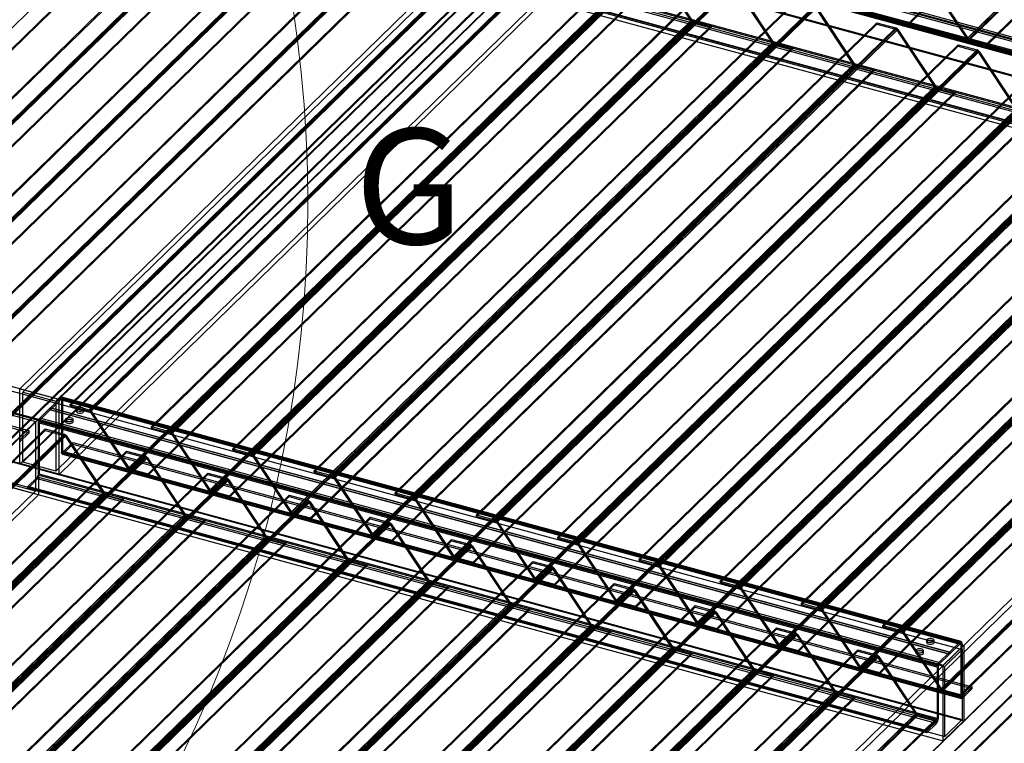
# Model space of a CAD drawing. Units: millimetres. Extents: x -1 to 739, y -49 to 200.
# Drawn here: x 646 to 676, y 107 to 128 of the extents above; entities that cross this region are included whole.
import ezdxf

# ---------------------------------------------------------------- set-up
doc = ezdxf.new("R2010")
doc.units = ezdxf.units.MM
doc.styles.add('SLDTEXTSTYLE2', font='TXT', dxfattribs={"width": 0.75})

msp = doc.modelspace()

# ---------------------------------------------------------------- linework, layer by layer
at = {"color": 7, "linetype": 'Continuous', "lineweight": 25}
for p, q in [((603.4399, 147.175), (719.0039, 115.7672)), ((603.4897, 147.1322), (719.0537, 115.7244)), ((604.6347, 146.1468), (720.1986, 114.739)), ((604.6845, 146.1039), (720.2484, 114.6961)), ((603.4897, 145.0293), (719.0537, 113.6214)), ((603.4399, 144.8892), (719.0039, 113.4814)), ((672.8426, 128.3421), (687.4346, 142.5844)), ((672.8426, 128.2993), (687.4346, 142.5415)), ((674.5871, 127.8552), (689.1791, 142.0975)), ((674.6218, 127.8722), (689.2139, 142.1145)), ((674.6508, 127.8507), (689.2429, 142.0929)), ((674.6508, 127.8078), (689.2429, 142.0501)), ((675.201, 127.7011), (689.793, 141.9434)), ((675.201, 127.6583), (689.793, 141.9005)), ((636.8599, 119.6064), (651.4519, 133.8487)), ((638.5829, 119.1683), (653.1749, 133.4105)), ((638.5829, 119.1254), (653.1749, 133.3676)), ((639.1546, 119.0129), (653.7466, 133.2551)), ((639.1546, 118.97), (653.7466, 133.2123)), ((639.1836, 118.9485), (653.7756, 133.1907)), ((639.2184, 118.9655), (653.8104, 133.2077)), ((588.7131, 132.8012), (674.5017, 109.4857)), ((640.9414, 118.5273), (655.5334, 132.7695)), ((588.6664, 132.6699), (674.455, 109.3544)), ((636.2245, 118.352), (650.8165, 132.5943)), ((636.2245, 118.3092), (650.8165, 132.5514)), ((640.9414, 118.4844), (655.5334, 132.7267)), ((641.513, 118.3719), (656.1051, 132.6142)), ((641.513, 118.3291), (656.1051, 132.5713)), ((641.542, 118.3075), (656.134, 132.5497)), ((641.5768, 118.3245), (656.1688, 132.5667)), ((588.0908, 132.1938), (673.8794, 108.8783)), ((588.1375, 132.1537), (673.9261, 108.8382)), ((637.969, 117.8652), (652.561, 132.1074)), ((638.0038, 117.8822), (652.5958, 132.1244)), ((638.0327, 117.8606), (652.6248, 132.1028)), ((638.0327, 117.8177), (652.6248, 132.06)), ((638.5829, 117.7111), (653.1749, 131.9533)), ((638.5829, 117.6682), (653.1749, 131.9105)), ((643.2998, 117.8863), (657.8918, 132.1286)), ((643.2998, 117.8434), (657.8918, 132.0857)), ((643.8715, 117.7309), (658.4635, 131.9732)), ((643.8715, 117.6881), (658.4635, 131.9303)), ((643.9005, 117.6665), (658.4925, 131.9088)), ((643.9353, 117.6835), (658.5273, 131.9258)), ((660.6323, 131.6314), (645.9055, 117.2575)), ((689.4144, 124.2545), (662.1744, 131.6578)), ((689.4144, 124.1973), (662.1744, 131.6006)), ((646.1801, 115.9787), (589.1351, 131.4823)), ((646.1801, 115.9216), (589.1351, 131.4252)), ((640.3274, 117.2242), (654.9194, 131.4664)), ((640.3622, 117.2412), (654.9542, 131.4834)), ((640.3912, 117.2196), (654.9832, 131.4619)), ((640.3912, 117.1768), (654.9832, 131.419)), ((640.9414, 117.0701), (655.5334, 131.3123)), ((640.9414, 117.0272), (655.5334, 131.2695)), ((660.7207, 131.5216), (645.9939, 117.1478)), ((661.8115, 131.3109), (647.0847, 116.937)), ((689.0916, 123.9394), (661.8516, 131.3427)), ((689.0916, 123.8823), (661.8516, 131.2856)), ((661.7231, 131.2492), (646.9963, 116.8753)), ((647.4301, 116.7767), (662.0221, 131.019)), ((647.4301, 116.7339), (662.0221, 130.9761)), ((689.0411, 123.7972), (661.801, 131.2005)), ((689.0722, 123.8276), (661.8321, 131.2309)), ((720.5333, 115.7131), (663.4884, 131.2167)), ((720.5333, 115.656), (663.4884, 131.1596)), ((642.6859, 116.5832), (657.2779, 130.8255)), ((642.7206, 116.6002), (657.3127, 130.8424)), ((642.7496, 116.5786), (657.3417, 130.8209)), ((642.7496, 116.5358), (657.3417, 130.778)), ((643.2998, 116.4291), (657.8918, 130.6714)), ((648.0018, 116.6214), (662.5938, 130.8636)), ((648.0018, 116.5785), (662.5938, 130.8207)), ((648.0308, 116.5569), (662.6228, 130.7992)), ((648.0656, 116.5739), (662.6576, 130.8162)), ((720.1911, 115.4148), (663.1461, 130.9184)), ((663.1683, 130.8632), (720.2132, 115.3596)), ((720.2222, 115.4452), (663.1772, 130.9488)), ((663.1858, 130.9276), (720.2307, 115.424)), ((720.2417, 115.4285), (663.1967, 130.9321)), ((720.2417, 115.3713), (663.1967, 130.8749)), ((588.6664, 130.5556), (674.455, 107.2401)), ((588.7131, 130.5154), (674.5017, 107.1999)), ((643.2998, 116.3863), (657.8918, 130.6285)), ((645.0443, 115.9422), (659.6363, 130.1845)), ((645.0791, 115.9592), (659.6711, 130.2015)), ((645.1081, 115.9377), (659.7001, 130.1799)), ((645.1081, 115.8948), (659.7001, 130.1371)), ((649.8917, 116.1077), (664.4837, 130.35)), ((649.8917, 116.0648), (664.4837, 130.3071)), ((650.4634, 115.9523), (665.0554, 130.1946)), ((650.4634, 115.9095), (665.0554, 130.1517)), ((650.4924, 115.8879), (665.0844, 130.1302)), ((650.5272, 115.9049), (665.1192, 130.1472)), ((665.0844, 130.1302), (666.2282, 128.4059)), ((665.1192, 130.1472), (666.263, 128.4229)), ((588.0908, 129.9081), (673.8794, 106.5926)), ((588.1375, 130.0393), (673.9261, 106.7238)), ((645.6583, 115.7881), (660.2503, 130.0304)), ((645.6583, 115.7453), (660.2503, 129.9875)), ((652.3534, 115.4387), (666.9454, 129.6809)), ((652.3534, 115.3958), (666.9454, 129.6381)), ((652.925, 115.2833), (667.517, 129.5256)), ((652.925, 115.2405), (667.517, 129.4827)), ((652.9888, 115.2359), (667.5808, 129.4781)), ((689.0216, 122.1568), (661.7816, 129.56)), ((689.0216, 122.0996), (661.7816, 129.5029)), ((689.0411, 122.2115), (661.801, 129.6147)), ((689.0722, 122.2418), (661.8321, 129.6451)), ((667.5808, 129.4781), (668.7247, 127.7539)), ((673.4432, 129.5795), (674.5871, 127.8552)), ((673.478, 129.5965), (674.6218, 127.8722)), ((660.6323, 129.3456), (645.9055, 114.9717)), ((660.7207, 129.4073), (645.9939, 115.0334)), ((652.954, 115.2189), (667.546, 129.4612)), ((688.7299, 121.8721), (661.4899, 129.2753)), ((688.7299, 121.8149), (661.4899, 129.2182)), ((667.546, 129.4612), (668.6899, 127.7369)), ((661.7231, 129.1348), (646.9963, 114.761)), ((661.8115, 129.0251), (647.0847, 114.6512)), ((649.1746, 114.8326), (663.7666, 129.0749)), ((649.2094, 114.8496), (663.8014, 129.0919)), ((649.2384, 114.8281), (663.8304, 129.0703)), ((649.2384, 114.7852), (663.8304, 129.0275)), ((649.7885, 114.6786), (664.3806, 128.9208)), ((649.7885, 114.6357), (664.3806, 128.878)), ((654.815, 114.7697), (669.407, 129.0119)), ((654.815, 114.7268), (669.407, 128.9691)), ((655.3867, 114.6143), (669.9787, 128.8565)), ((655.3867, 114.5714), (669.9787, 128.8137)), ((655.4157, 114.5499), (670.0077, 128.7921)), ((655.4505, 114.5669), (670.0425, 128.8091)), ((670.0077, 128.7921), (671.1515, 127.0678)), ((670.0425, 128.8091), (671.1863, 127.0848)), ((651.6362, 114.1636), (666.2282, 128.4059)), ((651.671, 114.1806), (666.263, 128.4229)), ((651.7, 114.1591), (666.292, 128.4013)), ((651.7, 114.1162), (666.292, 128.3585)), ((657.2766, 114.1007), (671.8686, 128.3429)), ((657.2766, 114.0578), (671.8686, 128.3)), ((666.263, 128.4229), (666.2282, 128.4059)), ((666.292, 128.3585), (666.292, 128.4013)), ((666.292, 128.4013), (666.8422, 128.2518)), ((666.292, 128.3585), (666.8422, 128.2089)), ((671.8686, 128.3429), (672.4403, 128.1875)), ((671.8686, 128.3), (671.8686, 128.3429)), ((671.8686, 128.3), (672.4403, 128.1447)), ((672.2924, 128.4916), (672.8426, 128.3421)), ((672.2924, 128.4488), (672.8426, 128.2993)), ((672.8426, 128.3421), (672.8426, 128.2993)), ((652.2502, 114.0095), (666.8422, 128.2518)), ((652.2502, 113.9667), (666.8422, 128.2089)), ((657.8483, 113.9453), (672.4403, 128.1875)), ((657.8483, 113.9024), (672.4403, 128.1447)), ((657.8773, 113.8809), (672.4693, 128.1231)), ((657.9121, 113.8979), (672.5041, 128.1401)), ((666.8422, 128.2518), (666.8422, 128.2089)), ((672.4403, 128.1875), (672.4403, 128.1447)), ((672.4693, 128.1231), (672.5041, 128.1401)), ((672.4693, 128.1231), (673.6131, 126.3988)), ((672.5041, 128.1401), (673.6479, 126.4158)), ((654.0978, 113.4946), (668.6899, 127.7369)), ((654.1326, 113.5116), (668.7247, 127.7539)), ((654.1616, 113.4901), (668.7536, 127.7323)), ((654.1616, 113.4472), (668.7536, 127.6894)), ((659.7382, 113.4316), (674.3303, 127.6739)), ((668.7247, 127.7539), (668.6899, 127.7369)), ((668.7536, 127.6894), (668.7536, 127.7323)), ((668.7536, 127.7323), (669.3038, 127.5828)), ((668.7536, 127.6894), (669.3038, 127.5399)), ((674.3303, 127.6739), (674.9019, 127.5185)), ((674.3303, 127.631), (674.3303, 127.6739)), ((674.5871, 127.8552), (674.6218, 127.8722)), ((674.6508, 127.8507), (675.201, 127.7011)), ((674.6508, 127.8507), (674.6508, 127.8078)), ((674.6508, 127.8078), (675.201, 127.6583)), ((675.201, 127.7011), (675.201, 127.6583)), ((654.7118, 113.3405), (669.3038, 127.5828)), ((654.7118, 113.2977), (669.3038, 127.5399)), ((659.7382, 113.3888), (674.3303, 127.631)), ((660.3099, 113.2763), (674.9019, 127.5185)), ((660.3099, 113.2334), (674.9019, 127.4757)), ((660.3389, 113.2118), (674.9309, 127.4541)), ((660.3737, 113.2288), (674.9657, 127.4711)), ((669.3038, 127.5828), (669.3038, 127.5399)), ((674.3303, 127.631), (674.9019, 127.4757)), ((674.9019, 127.5185), (674.9019, 127.4757)), ((674.9309, 127.4541), (674.9657, 127.4711)), ((674.9309, 127.4541), (676.0747, 125.7298)), ((674.9657, 127.4711), (676.1095, 125.7468)), ((656.5943, 112.8426), (671.1863, 127.0848)), ((671.1863, 127.0848), (671.1515, 127.0678)), ((656.5595, 112.8256), (671.1515, 127.0678)), ((656.6233, 112.821), (671.2153, 127.0633)), ((656.6233, 112.7782), (671.2153, 127.0204)), ((657.1734, 112.6715), (671.7654, 126.9138)), ((657.1734, 112.6287), (671.7654, 126.8709)), ((662.1999, 112.7626), (676.7919, 127.0049)), ((662.1999, 112.7198), (676.7919, 126.962)), ((662.7716, 112.6072), (677.3636, 126.8495)), ((662.7716, 112.5644), (677.3636, 126.8066)), ((662.8006, 112.5428), (677.3926, 126.7851)), ((662.8353, 112.5598), (677.4274, 126.8021)), ((671.2153, 127.0204), (671.2153, 127.0633)), ((671.2153, 127.0633), (671.7654, 126.9138)), ((671.2153, 127.0204), (671.7654, 126.8709)), ((671.7654, 126.9138), (671.7654, 126.8709)), ((659.0211, 112.1566), (673.6131, 126.3988)), ((659.0559, 112.1736), (673.6479, 126.4158)), ((659.0849, 112.152), (673.6769, 126.3943)), ((659.0849, 112.1092), (673.6769, 126.3514)), ((659.6351, 112.0025), (674.2271, 126.2447)), ((659.6351, 111.9596), (674.2271, 126.2019)), ((664.6615, 112.0936), (679.2535, 126.3358)), ((664.6615, 112.0507), (679.2535, 126.293)), ((673.6479, 126.4158), (673.6131, 126.3988)), ((673.6769, 126.3514), (673.6769, 126.3943)), ((673.6769, 126.3943), (674.2271, 126.2447)), ((673.6769, 126.3514), (674.2271, 126.2019)), ((674.2271, 126.2447), (674.2271, 126.2019)), ((665.2332, 111.9382), (679.8252, 126.1805)), ((665.2332, 111.8954), (679.8252, 126.1376)), ((665.2622, 111.8738), (679.8542, 126.1161)), ((665.297, 111.8908), (679.889, 126.1331)), ((661.4827, 111.4876), (676.0747, 125.7298)), ((661.5175, 111.5045), (676.1095, 125.7468)), ((661.5465, 111.483), (676.1385, 125.7252)), ((661.5465, 111.4401), (676.1385, 125.6824)), ((667.1231, 111.4246), (681.7151, 125.6668)), ((667.1231, 111.3817), (681.7151, 125.624)), ((662.0967, 111.3335), (676.6887, 125.5757)), ((662.0967, 111.2906), (676.6887, 125.5329)), ((667.6948, 111.2692), (682.2868, 125.5115)), ((667.6948, 111.2263), (682.2868, 125.4686)), ((667.7238, 111.2048), (682.3158, 125.447)), ((667.7586, 111.2218), (682.3506, 125.464)), ((663.9444, 110.8185), (678.5364, 125.0608)), ((663.9792, 110.8355), (678.5712, 125.0778)), ((664.0082, 110.814), (678.6002, 125.0562)), ((664.0082, 110.7711), (678.6002, 125.0134)), ((669.5848, 110.7556), (684.1768, 124.9978)), ((664.5583, 110.6645), (679.1503, 124.9067)), ((664.5583, 110.6216), (679.1503, 124.8638)), ((669.5848, 110.7127), (684.1768, 124.9549)), ((670.1564, 110.6002), (684.7485, 124.8424)), ((670.1564, 110.5573), (684.7485, 124.7996)), ((670.1854, 110.5358), (684.7775, 124.778)), ((670.2202, 110.5528), (684.8122, 124.795)), ((666.4408, 110.1665), (681.0328, 124.4088)), ((666.406, 110.1495), (680.998, 124.3918)), ((666.4698, 110.145), (681.0618, 124.3872)), ((666.4698, 110.1021), (681.0618, 124.3443)), ((667.02, 109.9954), (681.612, 124.2377)), ((667.02, 109.9526), (681.612, 124.1948)), ((672.0464, 110.0865), (686.6384, 124.3288)), ((672.0464, 110.0437), (686.6384, 124.2859)), ((672.6181, 109.9312), (687.2101, 124.1734)), ((672.6181, 109.8883), (687.2101, 124.1306)), ((672.6471, 109.8668), (687.2391, 124.109)), ((672.6819, 109.8837), (687.2739, 124.126)), ((643.8035, 79.5233), (689.2285, 123.8595)), ((643.8978, 79.4062), (689.3228, 123.7425)), ((668.8676, 109.4805), (683.4596, 123.7227)), ((668.9024, 109.4975), (683.4944, 123.7397)), ((668.9314, 109.4759), (683.5234, 123.7182)), ((668.9314, 109.4331), (683.5234, 123.6753)), ((669.4816, 109.3264), (684.0736, 123.5687)), ((669.4816, 109.2836), (684.0736, 123.5258)), ((646.1619, 78.8823), (691.5869, 123.2185)), ((646.0676, 78.8165), (691.4926, 123.1528)), ((671.3293, 108.8115), (685.9213, 123.0537)), ((671.3641, 108.8285), (685.9561, 123.0707)), ((671.3931, 108.8069), (685.9851, 123.0492)), ((671.3931, 108.7641), (685.9851, 123.0063)), ((671.9432, 108.6574), (686.5352, 122.8996)), ((671.9432, 108.6145), (686.5352, 122.8568)), ((673.7909, 108.1425), (688.3829, 122.3847)), ((673.8257, 108.1595), (688.4177, 122.4017)), ((673.8547, 108.1379), (688.4467, 122.3802)), ((673.8547, 108.095), (688.4467, 122.3373)), ((674.4048, 107.9884), (688.9969, 122.2306)), ((674.4048, 107.9455), (688.9969, 122.1878)), ((643.8035, 77.2375), (689.2285, 121.5737)), ((643.8978, 77.3033), (689.3228, 121.6395)), ((645.9055, 114.9717), (645.9055, 117.2575)), ((645.9055, 117.2575), (647.0847, 116.937)), ((645.9939, 115.0334), (645.9939, 117.1478)), ((645.9939, 117.1478), (646.9963, 116.8753)), ((646.8253, 116.6766), (647.1481, 116.9916)), ((647.0847, 116.937), (647.0847, 114.6512)), ((647.1481, 116.9916), (674.3881, 109.5884)), ((647.1481, 116.9916), (647.1481, 116.9345)), ((674.3991, 109.5357), (647.159, 116.939)), ((647.1986, 116.9481), (647.1675, 116.9178)), ((674.4165, 109.6), (647.1765, 117.0033)), ((647.1986, 116.9481), (674.4387, 109.5449)), ((647.1986, 116.9481), (647.1986, 115.3624)), ((645.2832, 116.6502), (646.4624, 116.3297)), ((646.8252, 116.6765), (646.5024, 116.3615)), ((674.0653, 109.2733), (646.8252, 116.6765)), ((646.8252, 116.6765), (646.8252, 116.6194)), ((646.8253, 116.6194), (647.1481, 116.9345)), ((646.8253, 116.6766), (646.8253, 116.6194)), ((646.8253, 116.6766), (674.0653, 109.2733)), ((646.9963, 116.8753), (646.9963, 114.761)), ((647.1481, 116.9345), (674.3881, 109.5312)), ((647.1675, 116.9178), (647.1675, 115.332)), ((647.1675, 116.9178), (674.4076, 109.5145)), ((647.4301, 116.7767), (648.0018, 116.6214)), ((647.4301, 116.7339), (647.4301, 116.7767)), ((647.4301, 116.7339), (648.0018, 116.5785)), ((645.3717, 116.5404), (646.374, 116.268)), ((646.8252, 116.6194), (646.5024, 116.3043)), ((646.5024, 116.3043), (646.5024, 116.3615)), ((673.7425, 108.9582), (646.5024, 116.3615)), ((674.0653, 109.2161), (646.8252, 116.6194)), ((646.8253, 116.6194), (674.0653, 109.2162)), ((647.607, 116.6338), (647.607, 116.5767)), ((647.8403, 116.5767), (647.8403, 116.6338)), ((648.0018, 116.5785), (648.0018, 116.6214)), ((648.0656, 116.5739), (648.0308, 116.5569)), ((648.0308, 116.5569), (649.1746, 114.8326)), ((648.0656, 116.5739), (649.2094, 114.8496)), ((646.374, 116.268), (631.6472, 101.8942)), ((646.4624, 116.3297), (631.7356, 101.9558)), ((646.374, 116.268), (646.374, 114.1537)), ((646.4519, 116.2193), (646.483, 116.2496)), ((673.6919, 108.816), (646.4519, 116.2193)), ((646.4519, 116.2193), (646.4519, 114.6335)), ((646.4624, 116.3297), (646.4624, 114.0439)), ((673.723, 108.8464), (646.483, 116.2496)), ((646.483, 116.2496), (646.483, 114.6639)), ((673.7425, 108.9011), (646.5024, 116.3043)), ((647.2842, 116.3187), (647.2842, 116.2615)), ((647.5175, 116.2615), (647.5175, 116.3187)), ((649.8917, 116.1077), (650.4634, 115.9523)), ((649.8917, 116.0648), (649.8917, 116.1077)), ((649.8917, 116.0648), (650.4634, 115.9095)), ((632.0809, 101.7955), (646.673, 116.0377)), ((632.0809, 101.7526), (646.673, 115.9949)), ((632.6526, 101.6401), (647.2446, 115.8824)), ((632.6526, 101.5973), (647.2446, 115.8395)), ((632.6816, 101.5757), (647.2736, 115.818)), ((632.7164, 101.5927), (647.3084, 115.8349)), ((646.1801, 115.9787), (645.8884, 115.694)), ((646.1801, 115.9216), (645.8884, 115.6369)), ((646.1801, 115.9216), (646.1801, 115.9787)), ((646.673, 116.0377), (647.2446, 115.8824)), ((646.673, 115.9949), (646.673, 116.0377)), ((646.673, 115.9949), (647.2446, 115.8395)), ((647.2446, 115.8824), (647.2446, 115.8395)), ((647.2736, 115.818), (647.3084, 115.8349)), ((647.2736, 115.818), (648.4175, 114.0937)), ((647.3084, 115.8349), (648.4522, 114.1107)), ((650.4634, 115.9095), (650.4634, 115.9523)), ((650.5272, 115.9049), (650.4924, 115.8879)), ((650.4924, 115.8879), (651.6362, 114.1636)), ((650.5272, 115.9049), (651.671, 114.1806)), ((647.2181, 115.3456), (647.5097, 115.6303)), ((647.2181, 115.2885), (647.5097, 115.5732)), ((647.5097, 115.5732), (647.5097, 115.6303)), ((647.5097, 115.6303), (674.7498, 108.2271)), ((647.5097, 115.5732), (674.7498, 108.1699)), ((634.5426, 101.1265), (649.1346, 115.3687)), ((634.5426, 101.0836), (649.1346, 115.3259)), ((635.1143, 100.9711), (649.7063, 115.2133)), ((635.1143, 100.9282), (649.7063, 115.1705)), ((635.1433, 100.9067), (649.7353, 115.1489)), ((635.1781, 100.9237), (649.7701, 115.1659)), ((647.1986, 115.3624), (647.1675, 115.332)), ((647.1675, 115.332), (674.4076, 107.9287)), ((647.1897, 115.2768), (674.4297, 107.8735)), ((647.1986, 115.3624), (674.4387, 107.9591)), ((647.2071, 115.3411), (674.4472, 107.9379)), ((647.2181, 115.3456), (674.4581, 107.9424)), ((647.2181, 115.2885), (647.2181, 115.3456)), ((647.2181, 115.2885), (674.4581, 107.8852)), ((649.1346, 115.3687), (649.7063, 115.2133)), ((649.1346, 115.3259), (649.1346, 115.3687)), ((649.1346, 115.3259), (649.7063, 115.1705)), ((649.7063, 115.2133), (649.7063, 115.1705)), ((649.7353, 115.1489), (649.7701, 115.1659)), ((649.7353, 115.1489), (650.8791, 113.4246)), ((649.7701, 115.1659), (650.9139, 113.4416)), ((652.3534, 115.4387), (652.925, 115.2833)), ((652.3534, 115.3958), (652.3534, 115.4387)), ((652.3534, 115.3958), (652.925, 115.2405)), ((652.925, 115.2405), (652.925, 115.2833)), ((652.9888, 115.2359), (652.954, 115.2189)), ((652.954, 115.2189), (654.0978, 113.4946)), ((652.9888, 115.2359), (654.1326, 113.5116)), ((647.0847, 114.6512), (645.9055, 114.9717)), ((646.9963, 114.761), (645.9939, 115.0334)), ((649.1746, 114.8326), (649.2094, 114.8496)), ((637.0042, 100.4575), (651.5962, 114.6997)), ((637.0042, 100.4146), (651.5962, 114.6568)), ((646.4324, 114.5788), (646.1407, 114.2941)), ((673.6725, 107.1755), (646.4324, 114.5788)), ((646.4324, 114.5788), (646.4324, 114.5217)), ((646.483, 114.6639), (646.4519, 114.6335)), ((673.6919, 107.2302), (646.4519, 114.6335)), ((673.723, 107.2606), (646.483, 114.6639)), ((649.2384, 114.8281), (649.7885, 114.6786)), ((649.2384, 114.8281), (649.2384, 114.7852)), ((649.2384, 114.7852), (649.7885, 114.6357)), ((649.7885, 114.6786), (649.7885, 114.6357)), ((651.5962, 114.6997), (652.1679, 114.5443)), ((651.5962, 114.6568), (651.5962, 114.6997)), ((651.5962, 114.6568), (652.1679, 114.5015)), ((654.815, 114.7697), (655.3867, 114.6143)), ((654.815, 114.7268), (654.815, 114.7697)), ((654.815, 114.7268), (655.3867, 114.5714)), ((655.3867, 114.5714), (655.3867, 114.6143)), ((655.4505, 114.5669), (655.4157, 114.5499)), ((655.4157, 114.5499), (656.5595, 112.8256)), ((655.4505, 114.5669), (656.5943, 112.8426)), ((637.5759, 100.3021), (652.1679, 114.5443)), ((637.5759, 100.2592), (652.1679, 114.5015)), ((637.6049, 100.2377), (652.1969, 114.4799)), ((637.6397, 100.2547), (652.2317, 114.4969)), ((646.4624, 114.0439), (645.2832, 114.3644)), ((646.374, 114.1537), (645.3717, 114.4261)), ((646.4324, 114.5217), (646.1407, 114.237)), ((646.1407, 114.237), (646.1407, 114.2941)), ((673.3808, 106.8908), (646.1407, 114.2941)), ((673.6725, 107.1184), (646.4324, 114.5217)), ((652.1679, 114.5443), (652.1679, 114.5015)), ((652.1969, 114.4799), (652.2317, 114.4969)), ((652.1969, 114.4799), (653.3407, 112.7556)), ((652.2317, 114.4969), (653.3755, 112.7726)), ((646.374, 114.1537), (631.6472, 99.7798)), ((646.4624, 114.0439), (631.7356, 99.6701)), ((633.8254, 99.8514), (648.4175, 114.0937)), ((633.8602, 99.8684), (648.4522, 114.1107)), ((633.8892, 99.8469), (648.4812, 114.0891)), ((633.8892, 99.804), (648.4812, 114.0462)), ((639.4658, 99.7884), (654.0578, 114.0307)), ((639.4658, 99.7456), (654.0578, 113.9878)), ((673.3808, 106.8337), (646.1407, 114.237)), ((648.4522, 114.1107), (648.4175, 114.0937)), ((648.4812, 114.0462), (648.4812, 114.0891)), ((648.4812, 114.0891), (649.0314, 113.9396)), ((648.4812, 114.0462), (649.0314, 113.8967)), ((651.6362, 114.1636), (651.671, 114.1806)), ((651.7, 114.1591), (652.2502, 114.0095)), ((651.7, 114.1591), (651.7, 114.1162)), ((651.7, 114.1162), (652.2502, 113.9667)), ((652.2502, 114.0095), (652.2502, 113.9667)), ((654.0578, 114.0307), (654.6295, 113.8753)), ((654.0578, 113.9878), (654.0578, 114.0307)), ((654.0578, 113.9878), (654.6295, 113.8325)), ((657.2766, 114.1007), (657.8483, 113.9453)), ((657.2766, 114.0578), (657.2766, 114.1007)), ((657.2766, 114.0578), (657.8483, 113.9024)), ((634.4394, 99.6973), (649.0314, 113.9396)), ((634.4394, 99.6545), (649.0314, 113.8967)), ((640.0375, 99.6331), (654.6295, 113.8753)), ((640.0375, 99.5902), (654.6295, 113.8325)), ((640.0665, 99.5686), (654.6585, 113.8109)), ((640.1013, 99.5856), (654.6933, 113.8279)), ((649.0314, 113.9396), (649.0314, 113.8967)), ((654.6295, 113.8753), (654.6295, 113.8325)), ((654.6585, 113.8109), (654.6933, 113.8279)), ((654.6585, 113.8109), (655.8023, 112.0866)), ((654.6933, 113.8279), (655.8371, 112.1036)), ((657.8483, 113.9024), (657.8483, 113.9453)), ((657.9121, 113.8979), (657.8773, 113.8809)), ((657.8773, 113.8809), (659.0211, 112.1566)), ((657.9121, 113.8979), (659.0559, 112.1736)), ((636.2871, 99.1824), (650.8791, 113.4246)), ((636.3219, 99.1994), (650.9139, 113.4416)), ((636.3509, 99.1778), (650.9429, 113.4201)), ((636.3509, 99.135), (650.9429, 113.3772)), ((641.9275, 99.1194), (656.5195, 113.3617)), ((650.9139, 113.4416), (650.8791, 113.4246)), ((650.9429, 113.3772), (650.9429, 113.4201)), ((650.9429, 113.4201), (651.493, 113.2706)), ((650.9429, 113.3772), (651.493, 113.2277)), ((654.0978, 113.4946), (654.1326, 113.5116)), ((654.1616, 113.4901), (654.7118, 113.3405)), ((654.1616, 113.4901), (654.1616, 113.4472)), ((654.1616, 113.4472), (654.7118, 113.2977)), ((656.5195, 113.3617), (657.0912, 113.2063)), ((656.5195, 113.3188), (656.5195, 113.3617)), ((659.7382, 113.4316), (660.3099, 113.2763)), ((659.7382, 113.3888), (659.7382, 113.4316)), ((659.7382, 113.3888), (660.3099, 113.2334)), ((636.901, 99.0283), (651.493, 113.2706)), ((636.901, 98.9855), (651.493, 113.2277)), ((641.9275, 99.0766), (656.5195, 113.3188)), ((642.4992, 98.964), (657.0912, 113.2063)), ((642.4992, 98.9212), (657.0912, 113.1634)), ((642.5281, 98.8996), (657.1202, 113.1419)), ((642.5629, 98.9166), (657.155, 113.1589)), ((651.493, 113.2706), (651.493, 113.2277)), ((654.7118, 113.3405), (654.7118, 113.2977)), ((656.5195, 113.3188), (657.0912, 113.1634)), ((657.0912, 113.2063), (657.0912, 113.1634)), ((657.1202, 113.1419), (657.155, 113.1589)), ((657.1202, 113.1419), (658.264, 111.4176)), ((657.155, 113.1589), (658.2988, 111.4346)), ((660.3099, 113.2334), (660.3099, 113.2763)), ((660.3737, 113.2288), (660.3389, 113.2118)), ((660.3389, 113.2118), (661.4827, 111.4876)), ((660.3737, 113.2288), (661.5175, 111.5045)), ((638.7835, 98.5304), (653.3755, 112.7726)), ((653.3755, 112.7726), (653.3407, 112.7556)), ((656.5595, 112.8256), (656.5943, 112.8426)), ((656.6233, 112.821), (657.1734, 112.6715)), ((656.6233, 112.821), (656.6233, 112.7782)), ((656.6233, 112.7782), (657.1734, 112.6287)), ((662.1999, 112.7626), (662.7716, 112.6072)), ((662.1999, 112.7198), (662.1999, 112.7626)), ((638.7487, 98.5134), (653.3407, 112.7556)), ((638.8125, 98.5088), (653.4045, 112.7511)), ((638.8125, 98.466), (653.4045, 112.7082)), ((639.3627, 98.3593), (653.9547, 112.6015)), ((639.3627, 98.3164), (653.9547, 112.5587)), ((644.3891, 98.4504), (658.9811, 112.6926)), ((644.3891, 98.4075), (658.9811, 112.6498)), ((644.9608, 98.295), (659.5528, 112.5373)), ((644.9608, 98.2522), (659.5528, 112.4944)), ((644.9898, 98.2306), (659.5818, 112.4729)), ((645.0246, 98.2476), (659.6166, 112.4899)), ((653.4045, 112.7082), (653.4045, 112.7511)), ((653.4045, 112.7511), (653.9547, 112.6015)), ((653.4045, 112.7082), (653.9547, 112.5587)), ((653.9547, 112.6015), (653.9547, 112.5587)), ((657.1734, 112.6715), (657.1734, 112.6287)), ((658.9811, 112.6926), (659.5528, 112.5373)), ((658.9811, 112.6498), (658.9811, 112.6926)), ((658.9811, 112.6498), (659.5528, 112.4944)), ((659.5528, 112.5373), (659.5528, 112.4944)), ((659.5818, 112.4729), (659.6166, 112.4899)), ((659.5818, 112.4729), (660.7256, 110.7486)), ((659.6166, 112.4899), (660.7604, 110.7656)), ((662.1999, 112.7198), (662.7716, 112.5644)), ((662.7716, 112.5644), (662.7716, 112.6072)), ((662.8353, 112.5598), (662.8006, 112.5428)), ((662.8006, 112.5428), (663.9444, 110.8185)), ((662.8353, 112.5598), (663.9792, 110.8355)), ((659.0211, 112.1566), (659.0559, 112.1736)), ((641.2103, 97.8444), (655.8023, 112.0866)), ((641.2451, 97.8614), (655.8371, 112.1036)), ((641.2741, 97.8398), (655.8661, 112.082)), ((641.2741, 97.7969), (655.8661, 112.0392)), ((641.8243, 97.6903), (656.4163, 111.9325)), ((641.8243, 97.6474), (656.4163, 111.8897)), ((646.8507, 97.7814), (661.4427, 112.0236)), ((646.8507, 97.7385), (661.4427, 111.9808)), ((647.4224, 97.626), (662.0144, 111.8683)), ((655.8371, 112.1036), (655.8023, 112.0866)), ((655.8661, 112.0392), (655.8661, 112.082)), ((655.8661, 112.082), (656.4163, 111.9325)), ((655.8661, 112.0392), (656.4163, 111.8897)), ((656.4163, 111.9325), (656.4163, 111.8897)), ((659.0849, 112.152), (659.6351, 112.0025)), ((659.0849, 112.152), (659.0849, 112.1092)), ((659.0849, 112.1092), (659.6351, 111.9596)), ((659.6351, 112.0025), (659.6351, 111.9596)), ((661.4427, 112.0236), (662.0144, 111.8683)), ((661.4427, 111.9808), (661.4427, 112.0236)), ((661.4427, 111.9808), (662.0144, 111.8254)), ((662.0144, 111.8683), (662.0144, 111.8254)), ((664.6615, 112.0936), (665.2332, 111.9382)), ((664.6615, 112.0507), (664.6615, 112.0936)), ((664.6615, 112.0507), (665.2332, 111.8954)), ((665.2332, 111.8954), (665.2332, 111.9382)), ((665.297, 111.8908), (665.2622, 111.8738)), ((665.2622, 111.8738), (666.406, 110.1495)), ((665.297, 111.8908), (666.4408, 110.1665)), ((647.4224, 97.5831), (662.0144, 111.8254)), ((647.4514, 97.5616), (662.0434, 111.8038)), ((647.4862, 97.5786), (662.0782, 111.8208)), ((662.0434, 111.8038), (662.0782, 111.8208)), ((662.0434, 111.8038), (663.1872, 110.0796)), ((662.0782, 111.8208), (663.222, 110.0965)), ((643.672, 97.1753), (658.264, 111.4176)), ((643.7068, 97.1923), (658.2988, 111.4346)), ((643.7358, 97.1708), (658.3278, 111.413)), ((643.7358, 97.1279), (658.3278, 111.3702)), ((649.3124, 97.1124), (663.9044, 111.3546)), ((649.3124, 97.0695), (663.9044, 111.3117)), ((658.2988, 111.4346), (658.264, 111.4176)), ((658.3278, 111.3702), (658.3278, 111.413)), ((658.3278, 111.413), (658.8779, 111.2635)), ((658.3278, 111.3702), (658.8779, 111.2206)), ((661.4827, 111.4876), (661.5175, 111.5045)), ((661.5465, 111.483), (661.5465, 111.4401)), ((661.5465, 111.483), (662.0967, 111.3335)), ((661.5465, 111.4401), (662.0967, 111.2906)), ((662.0967, 111.3335), (662.0967, 111.2906)), ((663.9044, 111.3546), (664.4761, 111.1992)), ((663.9044, 111.3117), (663.9044, 111.3546)), ((663.9044, 111.3117), (664.4761, 111.1564)), ((667.1231, 111.4246), (667.6948, 111.2692)), ((667.1231, 111.3817), (667.1231, 111.4246)), ((667.1231, 111.3817), (667.6948, 111.2263)), ((667.6948, 111.2263), (667.6948, 111.2692)), ((644.2859, 97.0213), (658.8779, 111.2635)), ((644.2859, 96.9784), (658.8779, 111.2206)), ((649.884, 96.957), (664.4761, 111.1992)), ((649.884, 96.9141), (664.4761, 111.1564)), ((649.913, 96.8926), (664.505, 111.1348)), ((649.9478, 96.9096), (664.5398, 111.1518)), ((658.8779, 111.2635), (658.8779, 111.2206)), ((664.4761, 111.1992), (664.4761, 111.1564)), ((664.505, 111.1348), (664.5398, 111.1518)), ((664.505, 111.1348), (665.6489, 109.4105)), ((664.5398, 111.1518), (665.6837, 109.4275)), ((667.7586, 111.2218), (667.7238, 111.2048)), ((667.7238, 111.2048), (668.8676, 109.4805)), ((667.7586, 111.2218), (668.9024, 109.4975)), ((646.1336, 96.5063), (660.7256, 110.7486)), ((646.1684, 96.5233), (660.7604, 110.7656)), ((646.1974, 96.5018), (660.7894, 110.744)), ((646.1974, 96.4589), (660.7894, 110.7011)), ((651.774, 96.4433), (666.366, 110.6856)), ((660.7604, 110.7656), (660.7256, 110.7486)), ((660.7894, 110.7011), (660.7894, 110.744)), ((660.7894, 110.744), (661.3396, 110.5945)), ((660.7894, 110.7011), (661.3396, 110.5516)), ((663.9444, 110.8185), (663.9792, 110.8355)), ((664.0082, 110.814), (664.0082, 110.7711)), ((664.0082, 110.814), (664.5583, 110.6645)), ((664.0082, 110.7711), (664.5583, 110.6216)), ((666.366, 110.6856), (666.9377, 110.5302)), ((666.366, 110.6427), (666.366, 110.6856)), ((669.5848, 110.7556), (670.1564, 110.6002)), ((669.5848, 110.7127), (669.5848, 110.7556)), ((669.5848, 110.7127), (670.1564, 110.5573)), ((646.7475, 96.3522), (661.3396, 110.5945)), ((646.7475, 96.3094), (661.3396, 110.5516)), ((651.774, 96.4005), (666.366, 110.6427)), ((652.3457, 96.288), (666.9377, 110.5302)), ((652.3457, 96.2451), (666.9377, 110.4874)), ((652.3747, 96.2236), (666.9667, 110.4658)), ((652.4095, 96.2406), (667.0015, 110.4828)), ((661.3396, 110.5945), (661.3396, 110.5516)), ((664.5583, 110.6645), (664.5583, 110.6216)), ((666.366, 110.6427), (666.9377, 110.4874)), ((666.9377, 110.5302), (666.9377, 110.4874)), ((666.9667, 110.4658), (667.0015, 110.4828)), ((666.9667, 110.4658), (668.1105, 108.7415)), ((667.0015, 110.4828), (668.1453, 108.7585)), ((670.1564, 110.5573), (670.1564, 110.6002)), ((670.2202, 110.5528), (670.1854, 110.5358)), ((670.1854, 110.5358), (671.3293, 108.8115)), ((670.2202, 110.5528), (671.3641, 108.8285)), ((648.5952, 95.8373), (663.1872, 110.0796)), ((648.63, 95.8543), (663.222, 110.0965)), ((648.659, 95.8327), (663.251, 110.075)), ((663.222, 110.0965), (663.1872, 110.0796)), ((663.251, 110.0321), (663.251, 110.075)), ((663.251, 110.075), (663.8012, 109.9255)), ((666.406, 110.1495), (666.4408, 110.1665)), ((666.4698, 110.145), (667.02, 109.9954)), ((666.4698, 110.145), (666.4698, 110.1021)), ((666.4698, 110.1021), (667.02, 109.9526)), ((672.0464, 110.0865), (672.6181, 109.9312)), ((672.0464, 110.0437), (672.0464, 110.0865)), ((648.659, 95.7899), (663.251, 110.0321)), ((649.2092, 95.6832), (663.8012, 109.9255)), ((649.2092, 95.6404), (663.8012, 109.8826)), ((654.2356, 95.7743), (668.8276, 110.0166)), ((654.2356, 95.7315), (668.8276, 109.9737)), ((654.8073, 95.619), (669.3993, 109.8612)), ((654.8073, 95.5761), (669.3993, 109.8183)), ((654.8363, 95.5545), (669.4283, 109.7968)), ((654.8711, 95.5715), (669.4631, 109.8138)), ((663.251, 110.0321), (663.8012, 109.8826)), ((663.8012, 109.9255), (663.8012, 109.8826)), ((667.02, 109.9954), (667.02, 109.9526)), ((668.8276, 110.0166), (669.3993, 109.8612)), ((668.8276, 109.9737), (668.8276, 110.0166)), ((668.8276, 109.9737), (669.3993, 109.8183)), ((669.3993, 109.8612), (669.3993, 109.8183)), ((669.4283, 109.7968), (669.4631, 109.8138)), ((669.4283, 109.7968), (670.5721, 108.0725)), ((669.4631, 109.8138), (670.6069, 108.0895)), ((672.0464, 110.0437), (672.6181, 109.8883)), ((672.6181, 109.8883), (672.6181, 109.9312)), ((672.6819, 109.8837), (672.6471, 109.8668)), ((672.6471, 109.8668), (673.7909, 108.1425)), ((672.6819, 109.8837), (673.8257, 108.1595)), ((668.8676, 109.4805), (668.9024, 109.4975)), ((673.3731, 109.6311), (673.3731, 109.574)), ((673.6064, 109.574), (673.6064, 109.6311)), ((673.8794, 108.8783), (674.5017, 109.4857)), ((674.0653, 109.2733), (674.3881, 109.5884)), ((674.0653, 109.2162), (674.3881, 109.5312)), ((674.3881, 109.5312), (674.3881, 109.5884)), ((674.4387, 109.5449), (674.4076, 109.5145)), ((674.4076, 109.5145), (674.4076, 107.9287)), ((674.4387, 109.5449), (674.4387, 107.9591)), ((674.5017, 109.4857), (674.5017, 107.1999)), ((651.0569, 95.1683), (665.6489, 109.4105)), ((651.0916, 95.1853), (665.6837, 109.4275)), ((651.1206, 95.1637), (665.7127, 109.406)), ((651.1206, 95.1209), (665.7127, 109.3631)), ((651.6708, 95.0142), (666.2628, 109.2564)), ((651.6708, 94.9713), (666.2628, 109.2136)), ((656.6973, 95.1053), (671.2893, 109.3476)), ((656.6973, 95.0624), (671.2893, 109.3047)), ((657.2689, 94.9499), (671.8609, 109.1922)), ((665.6837, 109.4275), (665.6489, 109.4105)), ((665.7127, 109.3631), (665.7127, 109.406)), ((665.7127, 109.406), (666.2628, 109.2564)), ((665.7127, 109.3631), (666.2628, 109.2136)), ((666.2628, 109.2564), (666.2628, 109.2136)), ((668.9314, 109.4759), (669.4816, 109.3264)), ((668.9314, 109.4759), (668.9314, 109.4331)), ((668.9314, 109.4331), (669.4816, 109.2836)), ((669.4816, 109.3264), (669.4816, 109.2836)), ((671.2893, 109.3476), (671.8609, 109.1922)), ((671.2893, 109.3047), (671.2893, 109.3476)), ((671.2893, 109.3047), (671.8609, 109.1493)), ((671.8609, 109.1922), (671.8609, 109.1493)), ((673.0502, 109.316), (673.0502, 109.2589)), ((673.2835, 109.2589), (673.2835, 109.316)), ((674.0653, 109.2733), (673.7425, 108.9582)), ((674.0653, 109.2161), (673.7425, 108.9011)), ((673.9261, 108.8382), (674.455, 109.3544)), ((674.0653, 109.2733), (674.0653, 109.2162)), ((674.0653, 109.2733), (674.0653, 109.2161)), ((674.455, 109.3544), (674.455, 107.2401)), ((657.2689, 94.9071), (671.8609, 109.1493)), ((657.2979, 94.8855), (671.8899, 109.1278)), ((657.3327, 94.9025), (671.9247, 109.1448)), ((671.8899, 109.1278), (671.9247, 109.1448)), ((671.8899, 109.1278), (673.0338, 107.4035)), ((671.9247, 109.1448), (673.0685, 107.4205)), ((673.7425, 108.9582), (673.7425, 108.9011)), ((653.5185, 94.4993), (668.1105, 108.7415)), ((653.5533, 94.5163), (668.1453, 108.7585)), ((653.5823, 94.4947), (668.1743, 108.737)), ((653.5823, 94.4518), (668.1743, 108.6941)), ((654.1324, 94.3452), (668.7245, 108.5874)), ((668.1453, 108.7585), (668.1105, 108.7415)), ((668.1743, 108.6941), (668.1743, 108.737)), ((668.1743, 108.737), (668.7245, 108.5874)), ((668.1743, 108.6941), (668.7245, 108.5446)), ((668.7245, 108.5874), (668.7245, 108.5446)), ((671.3293, 108.8115), (671.3641, 108.8285)), ((671.3931, 108.8069), (671.9432, 108.6574)), ((671.3931, 108.8069), (671.3931, 108.7641)), ((671.3931, 108.7641), (671.9432, 108.6145)), ((671.9432, 108.6574), (671.9432, 108.6145)), ((673.6919, 108.816), (673.723, 108.8464)), ((673.6919, 108.816), (673.6919, 107.2302)), ((673.723, 108.8464), (673.723, 107.2606)), ((673.8794, 106.5926), (673.8794, 108.8783)), ((673.9261, 106.7238), (673.9261, 108.8382)), ((654.1324, 94.3023), (668.7245, 108.5446)), ((655.9801, 93.8302), (670.5721, 108.0725)), ((656.0149, 93.8472), (670.6069, 108.0895)), ((656.0439, 93.8257), (670.6359, 108.0679)), ((656.0439, 93.7828), (670.6359, 108.0251)), ((670.6069, 108.0895), (670.5721, 108.0725)), ((670.6359, 108.0251), (670.6359, 108.0679)), ((670.6359, 108.0679), (671.1861, 107.9184)), ((670.6359, 108.0251), (671.1861, 107.8756)), ((673.7909, 108.1425), (673.8257, 108.1595)), ((673.8547, 108.1379), (674.4048, 107.9884)), ((673.8547, 108.1379), (673.8547, 108.095)), ((673.8547, 108.095), (674.4048, 107.9455)), ((674.4048, 107.9884), (674.4048, 107.9455)), ((674.4581, 107.9424), (674.7498, 108.2271)), ((674.4581, 107.8852), (674.7498, 108.1699)), ((674.7498, 108.1699), (674.7498, 108.2271)), ((656.5941, 93.6762), (671.1861, 107.9184)), ((656.5941, 93.6333), (671.1861, 107.8756)), ((661.8932, 93.6932), (676.4852, 107.9354)), ((661.8932, 93.6503), (676.4852, 107.8925)), ((671.1861, 107.9184), (671.1861, 107.8756)), ((674.4076, 107.9287), (674.4387, 107.9591)), ((674.4581, 107.9424), (674.4581, 107.8852)), ((658.4417, 93.1612), (673.0338, 107.4035)), ((658.4765, 93.1782), (673.0685, 107.4205)), ((658.5055, 93.1567), (673.0975, 107.3989)), ((673.0685, 107.4205), (673.0338, 107.4035)), ((673.0975, 107.3561), (673.0975, 107.3989)), ((673.0975, 107.3989), (673.6477, 107.2494)), ((658.5055, 93.1138), (673.0975, 107.3561)), ((659.0557, 93.0071), (673.6477, 107.2494)), ((659.0557, 92.9643), (673.6477, 107.2065)), ((673.0975, 107.3561), (673.6477, 107.2065)), ((673.6725, 107.1755), (673.3808, 106.8908)), ((673.6725, 107.1184), (673.3808, 106.8337)), ((673.6477, 107.2494), (673.6477, 107.2065)), ((673.6725, 107.1184), (673.6725, 107.1755)), ((673.6919, 107.2302), (673.723, 107.2606)), ((674.5017, 107.1999), (673.8794, 106.5926)), ((674.455, 107.2401), (673.9261, 106.7238)), ((673.3808, 106.8337), (673.3808, 106.8908))]:
    msp.add_line(p, q, dxfattribs=at)
at = {"color": 7, "linetype": 'Continuous', "lineweight": 25, "flags": 128}
for points in [[(647.1481, 116.9916), (647.1579, 116.9995), (647.1674, 117.0035), (647.1761, 117.0034), (647.1838, 116.9993), (647.1901, 116.9914), (647.1948, 116.9799), (647.1976, 116.9653), (647.1986, 116.9481)], [(647.1675, 116.9178), (647.1671, 116.9244), (647.166, 116.93), (647.1642, 116.9344), (647.1618, 116.9375), (647.1589, 116.939), (647.1555, 116.939), (647.1519, 116.9375), (647.1481, 116.9345)], [(647.7781, 116.6869), (647.7417, 116.6932), (647.7033, 116.693), (647.6671, 116.6863), (647.637, 116.674), (647.6163, 116.6574), (647.6073, 116.6381), (647.6109, 116.6184), (647.6267, 116.6004), (647.653, 116.586), (647.687, 116.5768), (647.7249, 116.5737), (647.7627, 116.5772), (647.7963, 116.5868), (647.822, 116.6015), (647.8371, 116.6197), (647.8398, 116.6394), (647.83, 116.6585), (647.8087, 116.675), (647.7781, 116.6869)], [(647.3464, 116.2655), (647.3828, 116.2593), (647.4212, 116.2595), (647.4574, 116.2661), (647.4875, 116.2785), (647.5082, 116.2951), (647.5172, 116.3144), (647.5136, 116.3341), (647.4978, 116.3521), (647.4715, 116.3665), (647.4375, 116.3757), (647.3996, 116.3788), (647.3618, 116.3753), (647.3282, 116.3657), (647.3025, 116.351), (647.2874, 116.3328), (647.2847, 116.3131), (647.2945, 116.294), (647.3158, 116.2775), (647.3464, 116.2655)], [(647.7781, 116.6298), (647.7417, 116.636), (647.7033, 116.6358), (647.6671, 116.6292), (647.637, 116.6169), (647.6163, 116.6002), (647.6073, 116.581), (647.6109, 116.5613), (647.6267, 116.5433), (647.653, 116.5289), (647.687, 116.5196), (647.7249, 116.5166), (647.7627, 116.52), (647.7963, 116.5296), (647.822, 116.5443), (647.8371, 116.5625), (647.8398, 116.5822), (647.83, 116.6014), (647.8087, 116.6178), (647.7781, 116.6298)], [(647.3464, 116.2084), (647.3828, 116.2022), (647.4212, 116.2024), (647.4574, 116.209), (647.4875, 116.2213), (647.5082, 116.238), (647.5172, 116.2572), (647.5136, 116.2769), (647.4978, 116.2949), (647.4715, 116.3093), (647.4375, 116.3186), (647.3996, 116.3216), (647.3618, 116.3182), (647.3282, 116.3086), (647.3025, 116.2939), (647.2874, 116.2757), (647.2847, 116.256), (647.2945, 116.2368), (647.3158, 116.2204), (647.3464, 116.2084)], [(647.2181, 115.2885), (647.2082, 115.2806), (647.1987, 115.2767), (647.19, 115.2767), (647.1823, 115.2808), (647.176, 115.2887), (647.1714, 115.3002), (647.1685, 115.3148), (647.1675, 115.332)], [(647.1986, 115.3624), (647.199, 115.3558), (647.2001, 115.3501), (647.2019, 115.3457), (647.2043, 115.3427), (647.2073, 115.3411), (647.2106, 115.3411), (647.2143, 115.3426), (647.2181, 115.3456)], [(673.5442, 109.6843), (673.5077, 109.6905), (673.4693, 109.6903), (673.4331, 109.6837), (673.4031, 109.6714), (673.3824, 109.6547), (673.3734, 109.6355), (673.3769, 109.6158), (673.3927, 109.5978), (673.419, 109.5833), (673.453, 109.5741), (673.4909, 109.5711), (673.5288, 109.5745), (673.5623, 109.5841), (673.5881, 109.5988), (673.6031, 109.617), (673.6059, 109.6367), (673.5961, 109.6559), (673.5747, 109.6723), (673.5442, 109.6843)], [(673.5442, 109.6271), (673.5077, 109.6334), (673.4693, 109.6332), (673.4331, 109.6265), (673.4031, 109.6142), (673.3824, 109.5976), (673.3734, 109.5783), (673.3769, 109.5586), (673.3927, 109.5406), (673.419, 109.5262), (673.453, 109.517), (673.4909, 109.5139), (673.5288, 109.5174), (673.5623, 109.527), (673.5881, 109.5417), (673.6031, 109.5599), (673.6059, 109.5796), (673.5961, 109.5987), (673.5747, 109.6152), (673.5442, 109.6271)], [(674.3881, 109.5884), (674.398, 109.5962), (674.4075, 109.6002), (674.4162, 109.6001), (674.4239, 109.5961), (674.4302, 109.5881), (674.4348, 109.5766), (674.4377, 109.562), (674.4387, 109.5449)], [(674.3881, 109.5312), (674.3919, 109.5342), (674.3956, 109.5358), (674.3989, 109.5357), (674.4019, 109.5342), (674.4043, 109.5311), (674.4061, 109.5267), (674.4072, 109.5211), (674.4076, 109.5145)], [(673.1124, 109.2629), (673.1489, 109.2567), (673.1873, 109.2569), (673.2235, 109.2635), (673.2535, 109.2758), (673.2742, 109.2925), (673.2832, 109.3117), (673.2797, 109.3314), (673.2639, 109.3494), (673.2376, 109.3638), (673.2036, 109.3731), (673.1657, 109.3761), (673.1278, 109.3727), (673.0943, 109.3631), (673.0685, 109.3484), (673.0535, 109.3302), (673.0507, 109.3104), (673.0605, 109.2913), (673.0819, 109.2749), (673.1124, 109.2629)], [(673.1124, 109.2057), (673.1489, 109.1995), (673.1873, 109.1997), (673.2235, 109.2063), (673.2535, 109.2187), (673.2742, 109.2353), (673.2832, 109.2546), (673.2797, 109.2742), (673.2639, 109.2923), (673.2376, 109.3067), (673.2036, 109.3159), (673.1657, 109.319), (673.1278, 109.3155), (673.0943, 109.3059), (673.0685, 109.2912), (673.0535, 109.273), (673.0507, 109.2533), (673.0605, 109.2342), (673.0819, 109.2177), (673.1124, 109.2057)], [(674.4076, 107.9287), (674.4086, 107.9116), (674.4114, 107.8969), (674.4161, 107.8855), (674.4224, 107.8775), (674.4301, 107.8734), (674.4388, 107.8734), (674.4483, 107.8774), (674.4581, 107.8852)], [(674.4387, 107.9591), (674.4391, 107.9525), (674.4402, 107.9469), (674.442, 107.9425), (674.4444, 107.9394), (674.4473, 107.9378), (674.4507, 107.9378), (674.4543, 107.9393), (674.4581, 107.9424)]]:
    msp.add_lwpolyline(points, dxfattribs=at)
at = {"color": 7, "linetype": 'Continuous', "lineweight": 18}
msp.add_circle((616.0496, 122.8904), 38.5766, dxfattribs=at)
at = {"color": 7, "linetype": 'Continuous', "lineweight": 25}
for centre, radius, start, end in [((666.3244, 128.4686), 0.1148, 213.12851, 253.62042), ((666.3067, 128.4514), 0.0522, 213.12851, 253.62042), ((672.4079, 128.0773), 0.1148, 33.12851, 73.62042), ((672.4256, 128.0946), 0.0522, 33.12851, 73.62042), ((668.786, 127.7996), 0.1148, 213.12851, 253.62042), ((668.7684, 127.7824), 0.0522, 213.12851, 253.62042), ((674.6832, 127.918), 0.1148, 213.12851, 253.62042), ((674.6656, 127.9007), 0.0522, 213.12851, 253.62042), ((674.8695, 127.4083), 0.1148, 33.12851, 73.62042), ((674.8872, 127.4256), 0.0522, 33.12851, 73.62042), ((671.23, 127.1134), 0.0522, 213.12851, 253.62042), ((671.2477, 127.1306), 0.1148, 213.12851, 253.62042), ((673.7093, 126.4616), 0.1148, 213.12851, 253.62042), ((673.6916, 126.4443), 0.0522, 213.12851, 253.62042), ((646.6734, 116.2206), 0.2215, 140.51294, 180.34344), ((647.9694, 116.5112), 0.1148, 33.12851, 73.62042), ((647.9871, 116.5284), 0.0522, 33.12851, 73.62042), ((646.5682, 116.2501), 0.0852, 140.51294, 180.34344), ((647.2123, 115.7722), 0.1148, 33.12851, 73.62042), ((647.2299, 115.7894), 0.0522, 33.12851, 73.62042), ((650.431, 115.8421), 0.1148, 33.12851, 73.62042), ((650.4487, 115.8594), 0.0522, 33.12851, 73.62042), ((649.6739, 115.1032), 0.1148, 33.12851, 73.62042), ((649.6915, 115.1204), 0.0522, 33.12851, 73.62042), ((652.8926, 115.1731), 0.1148, 33.12851, 73.62042), ((652.9103, 115.1904), 0.0522, 33.12851, 73.62042), ((649.2531, 114.8782), 0.0522, 213.12851, 253.62042), ((646.2614, 114.6625), 0.2215, 320.51294, 0.34344), ((646.3666, 114.633), 0.0852, 320.51294, 0.34344), ((649.2708, 114.8954), 0.1148, 213.12851, 253.62042), ((655.3543, 114.5041), 0.1148, 33.12851, 73.62042), ((655.3719, 114.5214), 0.0522, 33.12851, 73.62042), ((652.1355, 114.4341), 0.1148, 33.12851, 73.62042), ((652.1532, 114.4514), 0.0522, 33.12851, 73.62042), ((648.5136, 114.1564), 0.1148, 213.12851, 253.62042), ((648.496, 114.1392), 0.0522, 213.12851, 253.62042), ((651.7324, 114.2264), 0.1148, 213.12851, 253.62042), ((651.7147, 114.2092), 0.0522, 213.12851, 253.62042), ((654.5971, 113.7651), 0.1148, 33.12851, 73.62042), ((654.6148, 113.7824), 0.0522, 33.12851, 73.62042), ((657.8159, 113.8351), 0.1148, 33.12851, 73.62042), ((657.8336, 113.8523), 0.0522, 33.12851, 73.62042), ((650.9753, 113.4874), 0.1148, 213.12851, 253.62042), ((650.9576, 113.4702), 0.0522, 213.12851, 253.62042), ((654.194, 113.5574), 0.1148, 213.12851, 253.62042), ((654.1764, 113.5401), 0.0522, 213.12851, 253.62042), ((657.0588, 113.0961), 0.1148, 33.12851, 73.62042), ((657.0764, 113.1133), 0.0522, 33.12851, 73.62042), ((660.2775, 113.1661), 0.1148, 33.12851, 73.62042), ((660.2952, 113.1833), 0.0522, 33.12851, 73.62042), ((653.4192, 112.8011), 0.0522, 213.12851, 253.62042), ((656.6557, 112.8884), 0.1148, 213.12851, 253.62042), ((656.638, 112.8711), 0.0522, 213.12851, 253.62042), ((653.4369, 112.8184), 0.1148, 213.12851, 253.62042), ((659.5204, 112.4271), 0.1148, 33.12851, 73.62042), ((659.5381, 112.4443), 0.0522, 33.12851, 73.62042), ((662.7392, 112.4971), 0.1148, 33.12851, 73.62042), ((662.7568, 112.5143), 0.0522, 33.12851, 73.62042), ((659.0996, 112.2021), 0.0522, 213.12851, 253.62042), ((655.8985, 112.1494), 0.1148, 213.12851, 253.62042), ((655.8809, 112.1321), 0.0522, 213.12851, 253.62042), ((659.1173, 112.2193), 0.1148, 213.12851, 253.62042), ((661.982, 111.7581), 0.1148, 33.12851, 73.62042), ((665.2008, 111.828), 0.1148, 33.12851, 73.62042), ((665.2185, 111.8453), 0.0522, 33.12851, 73.62042), ((661.9997, 111.7753), 0.0522, 33.12851, 73.62042), ((658.3602, 111.4804), 0.1148, 213.12851, 253.62042), ((658.3425, 111.4631), 0.0522, 213.12851, 253.62042), ((661.5789, 111.5503), 0.1148, 213.12851, 253.62042), ((661.5613, 111.5331), 0.0522, 213.12851, 253.62042), ((667.6624, 111.159), 0.1148, 33.12851, 73.62042), ((664.4437, 111.0891), 0.1148, 33.12851, 73.62042), ((664.4613, 111.1063), 0.0522, 33.12851, 73.62042), ((667.6801, 111.1763), 0.0522, 33.12851, 73.62042), ((660.8218, 110.8113), 0.1148, 213.12851, 253.62042), ((660.8041, 110.7941), 0.0522, 213.12851, 253.62042), ((664.0405, 110.8813), 0.1148, 213.12851, 253.62042), ((664.0229, 110.8641), 0.0522, 213.12851, 253.62042), ((666.9053, 110.42), 0.1148, 33.12851, 73.62042), ((666.923, 110.4373), 0.0522, 33.12851, 73.62042), ((670.1241, 110.49), 0.1148, 33.12851, 73.62042), ((670.1417, 110.5072), 0.0522, 33.12851, 73.62042), ((663.2834, 110.1423), 0.1148, 213.12851, 253.62042), ((663.2657, 110.1251), 0.0522, 213.12851, 253.62042), ((666.5022, 110.2123), 0.1148, 213.12851, 253.62042), ((666.4845, 110.195), 0.0522, 213.12851, 253.62042), ((669.3669, 109.751), 0.1148, 33.12851, 73.62042), ((669.3846, 109.7683), 0.0522, 33.12851, 73.62042), ((672.5857, 109.821), 0.1148, 33.12851, 73.62042), ((672.6034, 109.8382), 0.0522, 33.12851, 73.62042), ((668.9638, 109.5433), 0.1148, 213.12851, 253.62042), ((668.9461, 109.526), 0.0522, 213.12851, 253.62042), ((665.745, 109.4733), 0.1148, 213.12851, 253.62042), ((665.7274, 109.4561), 0.0522, 213.12851, 253.62042), ((671.8286, 109.082), 0.1148, 33.12851, 73.62042), ((671.8462, 109.0992), 0.0522, 33.12851, 73.62042), ((673.9135, 108.8173), 0.2215, 140.51294, 180.34344), ((673.8083, 108.8469), 0.0852, 140.51294, 180.34344), ((668.2067, 108.8043), 0.1148, 213.12851, 253.62042), ((668.189, 108.787), 0.0522, 213.12851, 253.62042), ((671.4254, 108.8742), 0.1148, 213.12851, 253.62042), ((671.4078, 108.857), 0.0522, 213.12851, 253.62042), ((670.6683, 108.1353), 0.1148, 213.12851, 253.62042), ((670.6506, 108.118), 0.0522, 213.12851, 253.62042), ((673.8871, 108.2052), 0.1148, 213.12851, 253.62042), ((673.8694, 108.188), 0.0522, 213.12851, 253.62042), ((673.1299, 107.4662), 0.1148, 213.12851, 253.62042), ((673.1123, 107.449), 0.0522, 213.12851, 253.62042), ((673.5015, 107.2593), 0.2215, 320.51294, 0.34344), ((673.6067, 107.2297), 0.0852, 320.51294, 0.34344)]:
    msp.add_arc(centre, radius, start, end, dxfattribs=at)

# ---------------------------------------------------------------- texts
at = {"color": 7, "linetype": 'Continuous', "lineweight": 18, "insert": (656.0452, 125.137), "char_height": 3.5, "attachment_point": 1, "style": 'SLDTEXTSTYLE2'}
msp.add_mtext('G', dxfattribs=at)

doc.saveas('drawing.dxf')
